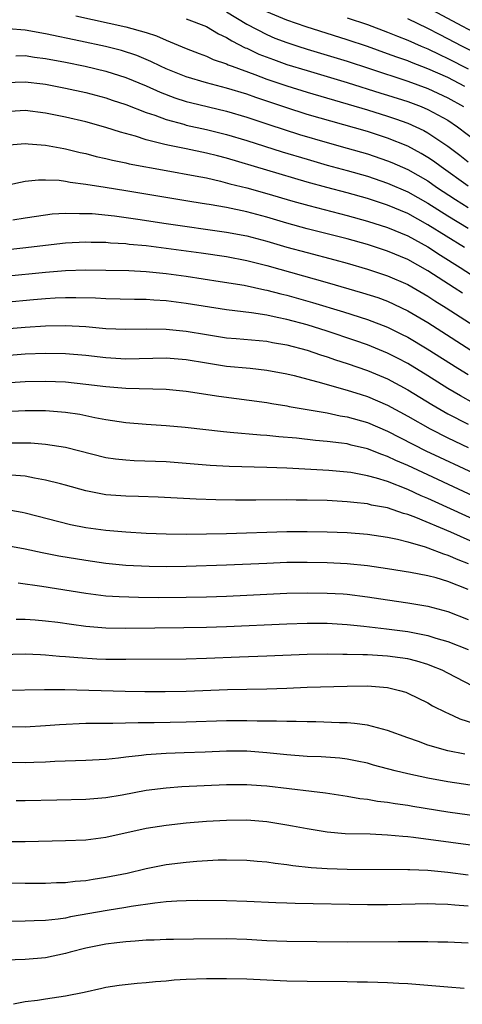
# Model space of a CAD drawing. Units: inches. Extents: x 2514000 to 2515863, y 1524000 to 1527000.
# Drawn here: x 2514262 to 2514306, y 1524396 to 1524494 of the extents above; entities that cross this region are included whole.
import ezdxf

# ---------------------------------------------------------------- set-up
doc = ezdxf.new("R2010")
doc.units = ezdxf.units.IN
doc.header["$MEASUREMENT"] = 0
doc.layers.add('LD25141524_2ft', color=122, linetype='Continuous')

msp = doc.modelspace()

# ---------------------------------------------------------------- linework, layer by layer
at = {"layer": 'LD25141524_2ft'}
for points, elevation in [([(2514306.68, 1524487), (2514305, 1524487.872), (2514303, 1524488.756), (2514301.37, 1524489.37), (2514301, 1524489.528), (2514299.908, 1524489.908), (2514299, 1524490.252), (2514297, 1524490.965), (2514295, 1524491.64), (2514290.906, 1524492.907), (2514289, 1524493.567), (2514287, 1524494.41)], 7660), ([(2514307.664, 1524492.336), (2514306.398, 1524493), (2514303, 1524494.823)], 7654), ([(2514268.02, 1524494.02), (2514273, 1524492.929), (2514275, 1524492.363), (2514276.03, 1524492.03), (2514277, 1524491.595), (2514279, 1524490.76), (2514280.263, 1524490.262), (2514281, 1524490.006), (2514281.682, 1524489.681), (2514283, 1524489.234), (2514283.153, 1524489.153), (2514283.555, 1524489), (2514285.817, 1524488.183), (2514287, 1524487.737), (2514289, 1524487.048), (2514291, 1524486.413), (2514297, 1524484.665), (2514299, 1524484.048), (2514299.785, 1524483.784), (2514301, 1524483.343), (2514302.616, 1524482.616), (2514303, 1524482.402), (2514305, 1524481.06), (2514306.169, 1524480.169), (2514307, 1524479.495)], 7666), ([(2514279, 1524493.729), (2514281, 1524492.936), (2514282.209, 1524492.209), (2514283, 1524491.853), (2514283.514, 1524491.513), (2514284.844, 1524490.844), (2514285, 1524490.784), (2514286.214, 1524490.214), (2514287.662, 1524489.662), (2514289, 1524489.194), (2514291, 1524488.571), (2514295, 1524487.396), (2514298.341, 1524486.341), (2514299, 1524486.147), (2514301, 1524485.501), (2514302.338, 1524485), (2514303, 1524484.724), (2514305, 1524483.637), (2514305.95, 1524483), (2514308.815, 1524480.815)], 7664), ([(2514283, 1524494.401), (2514285, 1524493.192), (2514287, 1524492.144), (2514287.806, 1524491.806), (2514289, 1524491.353), (2514290.085, 1524491), (2514291, 1524490.711), (2514295, 1524489.516), (2514297.211, 1524488.789), (2514301, 1524487.531), (2514303, 1524486.803), (2514305, 1524485.879), (2514306.544, 1524485)], 7662), ([(2514295, 1524493.822), (2514297, 1524493.137), (2514299, 1524492.397), (2514300, 1524492), (2514301, 1524491.589), (2514302.332, 1524491), (2514303, 1524490.726), (2514304.161, 1524490.161), (2514305, 1524489.787), (2514307, 1524488.762)], 7658), ([(2514308.124, 1524490.124), (2514306.393, 1524491), (2514305, 1524491.735), (2514304.152, 1524492.152), (2514303, 1524492.762), (2514301, 1524493.718)], 7656), ([(2514307, 1524477.097), (2514304.313, 1524479), (2514303.573, 1524479.573), (2514303, 1524479.954), (2514302.347, 1524480.347), (2514301, 1524481.051), (2514299, 1524481.857), (2514297, 1524482.506), (2514291, 1524484.226), (2514288.898, 1524484.898), (2514285.904, 1524485.904), (2514285, 1524486.227), (2514283, 1524486.839), (2514281, 1524487.37), (2514279, 1524487.963), (2514277, 1524488.746), (2514276.44, 1524489), (2514275.481, 1524489.481), (2514274.071, 1524490.071), (2514272.563, 1524490.563), (2514270.971, 1524490.971), (2514268.488, 1524491.512), (2514265, 1524492.235), (2514263, 1524492.576), (2514261.292, 1524492.708)], 7668), ([(2514262.046, 1524490.046), (2514263, 1524490.056), (2514263.915, 1524489.914), (2514265, 1524489.778), (2514267, 1524489.398), (2514268.947, 1524489), (2514271, 1524488.503), (2514273, 1524487.878), (2514275, 1524487.058), (2514276.415, 1524486.415), (2514277.869, 1524485.869), (2514279, 1524485.511), (2514279.403, 1524485.403), (2514283, 1524484.535), (2514285, 1524483.94), (2514287.209, 1524483.209), (2514290.236, 1524482.236), (2514293, 1524481.427), (2514295, 1524480.879), (2514297, 1524480.299), (2514299, 1524479.618), (2514299.439, 1524479.439), (2514301, 1524478.752), (2514303, 1524477.613), (2514303.872, 1524477), (2514305.759, 1524475.759), (2514307, 1524474.98)], 7670), ([(2514261, 1524487.383), (2514263, 1524487.449), (2514264.756, 1524487.244), (2514265, 1524487.211), (2514267, 1524486.838), (2514269, 1524486.39), (2514271, 1524485.864), (2514271.642, 1524485.642), (2514273, 1524485.209), (2514275, 1524484.425), (2514275.862, 1524484.138), (2514277, 1524483.699), (2514278.761, 1524483.239), (2514279, 1524483.165), (2514281, 1524482.73), (2514283, 1524482.219), (2514285, 1524481.613), (2514288.51, 1524480.51), (2514291, 1524479.758), (2514293, 1524479.189), (2514295, 1524478.653), (2514297, 1524478.082), (2514299, 1524477.402), (2514301, 1524476.541), (2514303, 1524475.411), (2514305, 1524474.136), (2514307, 1524472.924)], 7672), ([(2514306.657, 1524471), (2514303, 1524473.26), (2514301, 1524474.366), (2514299, 1524475.216), (2514297, 1524475.869), (2514295, 1524476.428), (2514292.96, 1524476.96), (2514291, 1524477.497), (2514283, 1524479.864), (2514282.09, 1524480.09), (2514281, 1524480.386), (2514279, 1524480.801), (2514277.152, 1524481.152), (2514276.723, 1524481.277), (2514275, 1524481.698), (2514273.956, 1524482.044), (2514272.451, 1524482.451), (2514271, 1524482.924), (2514269, 1524483.473), (2514267, 1524483.952), (2514265, 1524484.355), (2514263, 1524484.596), (2514261, 1524484.484)], 7674), ([(2514261, 1524481.15), (2514263, 1524481.32), (2514263.286, 1524481.286), (2514265, 1524481.164), (2514266.819, 1524480.819), (2514267, 1524480.797), (2514268.441, 1524480.441), (2514269, 1524480.326), (2514270.048, 1524480.048), (2514271, 1524479.84), (2514271.663, 1524479.663), (2514273, 1524479.393), (2514273.311, 1524479.311), (2514277, 1524478.634), (2514279.867, 1524478.133), (2514281, 1524477.903), (2514282.41, 1524477.59), (2514283.338, 1524477.338), (2514285, 1524476.925), (2514287, 1524476.368), (2514289.598, 1524475.598), (2514291.16, 1524475.16), (2514295, 1524474.173), (2514297, 1524473.618), (2514299, 1524472.988), (2514301, 1524472.143), (2514303, 1524471.054), (2514304.247, 1524470.247), (2514306.23, 1524469), (2514310.346, 1524466.346)], 7676), ([(2514306.448, 1524466.448), (2514305.629, 1524467), (2514303, 1524468.695), (2514301, 1524469.809), (2514299, 1524470.647), (2514297, 1524471.282), (2514295, 1524471.844), (2514291, 1524472.864), (2514289, 1524473.419), (2514287, 1524474.008), (2514285, 1524474.536), (2514283, 1524474.966), (2514281.261, 1524475.261), (2514281, 1524475.319), (2514279.539, 1524475.539), (2514273, 1524476.639), (2514270.951, 1524476.951), (2514269, 1524477.273), (2514267.468, 1524477.468), (2514267, 1524477.566), (2514266.355, 1524477.645), (2514265, 1524477.694), (2514264.31, 1524477.69), (2514263, 1524477.542), (2514262.531, 1524477.469), (2514261, 1524477.12)], 7678), ([(2514261.752, 1524473.752), (2514263, 1524473.954), (2514265, 1524474.26), (2514265.662, 1524474.338), (2514267, 1524474.419), (2514268.369, 1524474.369), (2514269, 1524474.392), (2514269.637, 1524474.363), (2514271.859, 1524474.141), (2514274.172, 1524473.828), (2514277, 1524473.389), (2514283, 1524472.535), (2514285, 1524472.143), (2514287, 1524471.624), (2514289, 1524471.038), (2514291, 1524470.487), (2514293.768, 1524469.768), (2514295, 1524469.43), (2514297, 1524468.852), (2514299, 1524468.199), (2514301, 1524467.329), (2514303, 1524466.169), (2514303.701, 1524465.701), (2514304.836, 1524465), (2514309, 1524462.317)], 7680), ([(2514257, 1524470.321), (2514263.047, 1524471), (2514265, 1524471.238), (2514267, 1524471.455), (2514269, 1524471.559), (2514269.535, 1524471.535), (2514271, 1524471.52), (2514271.47, 1524471.47), (2514273, 1524471.382), (2514273.335, 1524471.335), (2514275, 1524471.185), (2514277, 1524470.945), (2514280.472, 1524470.472), (2514283, 1524470.097), (2514285, 1524469.715), (2514287, 1524469.218), (2514293, 1524467.528), (2514296.508, 1524466.508), (2514298.016, 1524466.016), (2514299, 1524465.658), (2514301, 1524464.717), (2514303, 1524463.536), (2514308.213, 1524460.213)], 7682), ([(2514261, 1524468.142), (2514265, 1524468.549), (2514267, 1524468.708), (2514269, 1524468.774), (2514271, 1524468.755), (2514273.301, 1524468.699), (2514275, 1524468.607), (2514277, 1524468.411), (2514279, 1524468.142), (2514282.362, 1524467.638), (2514284.755, 1524467.245), (2514286.802, 1524466.802), (2514287, 1524466.772), (2514288.393, 1524466.393), (2514289, 1524466.257), (2514291.541, 1524465.541), (2514294.61, 1524464.61), (2514297, 1524463.845), (2514299, 1524463.08), (2514300.397, 1524462.397), (2514301, 1524462.084), (2514302.928, 1524460.928), (2514305.978, 1524459), (2514307, 1524458.373)], 7684), ([(2514307.548, 1524455.548), (2514306.259, 1524456.259), (2514305, 1524457.003), (2514303, 1524458.251), (2514301, 1524459.471), (2514300.003, 1524460.003), (2514299, 1524460.515), (2514297, 1524461.328), (2514295.758, 1524461.758), (2514293, 1524462.677), (2514291, 1524463.311), (2514289, 1524463.856), (2514288.032, 1524464.032), (2514287, 1524464.279), (2514285.485, 1524464.516), (2514283, 1524464.823), (2514279, 1524465.449), (2514277, 1524465.701), (2514275.766, 1524465.766), (2514275, 1524465.834), (2514273.84, 1524465.841), (2514271, 1524465.899), (2514269.96, 1524465.96), (2514268.011, 1524466.011), (2514267, 1524466.006), (2514265.964, 1524465.964), (2514265, 1524465.903), (2514263.805, 1524465.805), (2514261, 1524465.527)], 7686), ([(2514261, 1524462.908), (2514263, 1524463.094), (2514265, 1524463.226), (2514267, 1524463.261), (2514269, 1524463.154), (2514271, 1524462.968), (2514273, 1524462.875), (2514275.087, 1524462.913), (2514277, 1524462.892), (2514279, 1524462.691), (2514281, 1524462.352), (2514283, 1524462.038), (2514283.945, 1524461.945), (2514286.241, 1524461.759), (2514287, 1524461.679), (2514287.565, 1524461.565), (2514289, 1524461.334), (2514291, 1524460.794), (2514292.328, 1524460.328), (2514293, 1524460.132), (2514293.833, 1524459.833), (2514295, 1524459.466), (2514297, 1524458.78), (2514299, 1524457.937), (2514301, 1524456.854), (2514303.399, 1524455.399), (2514305, 1524454.491), (2514307, 1524453.454)], 7688), ([(2514261, 1524460.262), (2514263, 1524460.423), (2514265, 1524460.5), (2514267, 1524460.471), (2514269, 1524460.302), (2514271, 1524460.062), (2514273, 1524459.94), (2514277, 1524460.047), (2514279, 1524459.883), (2514281, 1524459.538), (2514283, 1524459.226), (2514285.334, 1524459), (2514287, 1524458.818), (2514289, 1524458.441), (2514289.728, 1524458.272), (2514292.435, 1524457.565), (2514293, 1524457.391), (2514295, 1524456.842), (2514296.386, 1524456.386), (2514297, 1524456.205), (2514299, 1524455.343), (2514301, 1524454.257), (2514303.223, 1524453), (2514305, 1524452.096), (2514307, 1524451.134)], 7690), ([(2514261, 1524457.559), (2514263, 1524457.693), (2514265, 1524457.722), (2514267, 1524457.64), (2514269, 1524457.43), (2514271, 1524457.176), (2514272.973, 1524457.027), (2514277, 1524456.919), (2514279, 1524456.724), (2514282.22, 1524456.22), (2514287, 1524455.59), (2514287.495, 1524455.495), (2514289, 1524455.261), (2514289.211, 1524455.211), (2514293, 1524454.566), (2514294.292, 1524454.292), (2514295, 1524454.186), (2514297, 1524453.615), (2514299, 1524452.763), (2514302.815, 1524450.815), (2514304.166, 1524450.166), (2514309, 1524447.907)], 7692), ([(2514308.051, 1524446.051), (2514301, 1524449.343), (2514299.834, 1524449.834), (2514299, 1524450.243), (2514298.425, 1524450.425), (2514297, 1524451), (2514295.377, 1524451.377), (2514295, 1524451.484), (2514294.429, 1524451.571), (2514293, 1524451.74), (2514291.832, 1524451.831), (2514289.939, 1524452.06), (2514288.198, 1524452.198), (2514287, 1524452.331), (2514286.361, 1524452.361), (2514283.367, 1524452.633), (2514282.682, 1524452.682), (2514278.869, 1524453.131), (2514277, 1524453.29), (2514275, 1524453.414), (2514273, 1524453.583), (2514271, 1524453.888), (2514269.913, 1524454.087), (2514268.401, 1524454.401), (2514267, 1524454.617), (2514265, 1524454.778), (2514263, 1524454.781), (2514261, 1524454.661)], 7694), ([(2514311, 1524442.434), (2514303.733, 1524445.733), (2514303, 1524446.079), (2514302.343, 1524446.343), (2514301, 1524446.967), (2514299, 1524447.741), (2514297.911, 1524448.089), (2514297, 1524448.33), (2514295.365, 1524448.636), (2514295, 1524448.685), (2514293.152, 1524448.848), (2514289, 1524449.074), (2514287, 1524449.151), (2514283.252, 1524449.252), (2514281.354, 1524449.354), (2514279, 1524449.556), (2514277, 1524449.706), (2514273.814, 1524449.814), (2514273, 1524449.857), (2514271.971, 1524449.971), (2514271, 1524450.116), (2514267, 1524451.127), (2514265, 1524451.442), (2514263.56, 1524451.56), (2514263, 1524451.572), (2514262.449, 1524451.551), (2514261, 1524451.574)], 7696), ([(2514309.133, 1524441), (2514305.28, 1524442.721), (2514301.821, 1524444.179), (2514301, 1524444.48), (2514300.58, 1524444.58), (2514299, 1524445.132), (2514297.419, 1524445.419), (2514297, 1524445.536), (2514295.655, 1524445.655), (2514295, 1524445.747), (2514293, 1524445.854), (2514291, 1524445.914), (2514289.914, 1524445.914), (2514289, 1524445.933), (2514285.902, 1524445.902), (2514283.903, 1524445.903), (2514281.933, 1524445.933), (2514279.993, 1524445.993), (2514276.186, 1524446.186), (2514274.259, 1524446.259), (2514273, 1524446.288), (2514271, 1524446.438), (2514270.514, 1524446.514), (2514269, 1524446.823), (2514267, 1524447.387), (2514266.493, 1524447.507), (2514265, 1524447.901), (2514263.923, 1524448.077), (2514263, 1524448.27), (2514261.61, 1524448.39)], 7698), ([(2514261, 1524445.016), (2514262.697, 1524444.697), (2514263, 1524444.635), (2514267.492, 1524443.492), (2514269, 1524443.189), (2514271, 1524442.91), (2514273, 1524442.741), (2514275, 1524442.634), (2514277, 1524442.565), (2514279, 1524442.536), (2514281, 1524442.551), (2514283, 1524442.588), (2514289, 1524442.79), (2514291, 1524442.803), (2514293, 1524442.759), (2514295, 1524442.673), (2514297, 1524442.516), (2514299, 1524442.22), (2514299.974, 1524442.026), (2514301, 1524441.759), (2514302.733, 1524441.267), (2514303, 1524441.171), (2514304.563, 1524440.563), (2514305, 1524440.443), (2514305.995, 1524439.995), (2514307, 1524439.611)], 7700), ([(2514307, 1524437.018), (2514305, 1524437.819), (2514303.824, 1524438.176), (2514303, 1524438.388), (2514301.273, 1524438.727), (2514299, 1524439.09), (2514297, 1524439.385), (2514295, 1524439.586), (2514293, 1524439.684), (2514291, 1524439.717), (2514289, 1524439.697), (2514287, 1524439.62), (2514283, 1524439.428), (2514279, 1524439.305), (2514277, 1524439.29), (2514275.316, 1524439.316), (2514273, 1524439.424), (2514271, 1524439.613), (2514269, 1524439.892), (2514266.341, 1524440.341), (2514264.671, 1524440.671), (2514263, 1524441.026), (2514261, 1524441.393)], 7702), ([(2514262.303, 1524437.697), (2514264.644, 1524437.356), (2514269, 1524436.656), (2514271, 1524436.408), (2514272.315, 1524436.315), (2514274.252, 1524436.252), (2514276.244, 1524436.244), (2514279, 1524436.272), (2514281, 1524436.312), (2514283, 1524436.368), (2514285, 1524436.453), (2514289, 1524436.651), (2514291, 1524436.698), (2514293, 1524436.678), (2514294.583, 1524436.583), (2514295, 1524436.552), (2514297, 1524436.3), (2514299, 1524435.993), (2514301, 1524435.706), (2514303, 1524435.383), (2514305, 1524434.856), (2514307, 1524434.051)], 7704), ([(2514262.081, 1524434.081), (2514263, 1524434.085), (2514263.983, 1524434.017), (2514265, 1524433.916), (2514266.232, 1524433.768), (2514267.573, 1524433.573), (2514269, 1524433.391), (2514271, 1524433.227), (2514273, 1524433.189), (2514278.757, 1524433.243), (2514281, 1524433.279), (2514283, 1524433.337), (2514289, 1524433.63), (2514291, 1524433.697), (2514292.314, 1524433.686), (2514293, 1524433.677), (2514295, 1524433.537), (2514296.629, 1524433.371), (2514298.884, 1524433.117), (2514301, 1524432.853), (2514303, 1524432.468), (2514303.796, 1524432.204), (2514305, 1524431.848), (2514307, 1524431.053)], 7706), ([(2514308.301, 1524427), (2514305, 1524428.717), (2514304.417, 1524429), (2514303.413, 1524429.414), (2514303, 1524429.561), (2514301.901, 1524429.901), (2514301, 1524430.124), (2514300.25, 1524430.25), (2514299, 1524430.42), (2514297, 1524430.533), (2514296.525, 1524430.525), (2514295, 1524430.579), (2514294.568, 1524430.568), (2514293, 1524430.601), (2514291, 1524430.561), (2514287, 1524430.388), (2514284.297, 1524430.297), (2514281, 1524430.159), (2514279, 1524430.116), (2514273, 1524430.06), (2514271, 1524430.076), (2514270.115, 1524430.115), (2514268.227, 1524430.227), (2514267, 1524430.35), (2514266.384, 1524430.384), (2514265, 1524430.516), (2514264.523, 1524430.523), (2514263, 1524430.588), (2514260.525, 1524430.525)], 7708), ([(2514260.964, 1524427.036), (2514264.907, 1524427.093), (2514266.916, 1524427.083), (2514272.913, 1524426.913), (2514274.893, 1524426.893), (2514276.898, 1524426.898), (2514279, 1524426.932), (2514283.082, 1524427.082), (2514285, 1524427.131), (2514287, 1524427.162), (2514289, 1524427.23), (2514291, 1524427.323), (2514295, 1524427.427), (2514297, 1524427.445), (2514299, 1524427.29), (2514300.189, 1524427), (2514300.811, 1524426.811), (2514301, 1524426.74), (2514303, 1524425.753), (2514303.474, 1524425.474), (2514304.807, 1524424.807), (2514305, 1524424.732), (2514306.174, 1524424.174), (2514308.57, 1524423.43)], 7710), ([(2514306.663, 1524420.663), (2514305, 1524421.007), (2514303, 1524421.576), (2514302.085, 1524421.916), (2514301, 1524422.279), (2514299, 1524423.004), (2514297, 1524423.545), (2514295.724, 1524423.724), (2514295, 1524423.768), (2514294.217, 1524423.783), (2514291.875, 1524423.875), (2514291, 1524423.877), (2514289.919, 1524423.918), (2514289, 1524423.908), (2514287.959, 1524423.959), (2514286.048, 1524423.953), (2514285, 1524423.992), (2514283.989, 1524423.989), (2514283, 1524423.978), (2514279, 1524423.85), (2514275.797, 1524423.797), (2514274.205, 1524423.795), (2514271.713, 1524423.713), (2514270.271, 1524423.729), (2514269, 1524423.7), (2514266.406, 1524423.594), (2514265, 1524423.487), (2514263, 1524423.366), (2514261, 1524423.37)], 7712), ([(2514311, 1524417.023), (2514305, 1524417.923), (2514303, 1524418.284), (2514301, 1524418.7), (2514299.754, 1524419), (2514297.592, 1524419.592), (2514297, 1524419.768), (2514295.986, 1524419.986), (2514295, 1524420.165), (2514294.256, 1524420.256), (2514292.391, 1524420.391), (2514291, 1524420.447), (2514289, 1524420.595), (2514287, 1524420.806), (2514285, 1524420.965), (2514283, 1524420.968), (2514280.868, 1524420.868), (2514278.792, 1524420.792), (2514277, 1524420.748), (2514275, 1524420.604), (2514274.533, 1524420.532), (2514273, 1524420.367), (2514272.272, 1524420.272), (2514271, 1524420.154), (2514269, 1524420.047), (2514265.93, 1524419.93), (2514265, 1524419.87), (2514263.847, 1524419.847), (2514263, 1524419.808), (2514261, 1524419.84)], 7714), ([(2514262.079, 1524416.079), (2514263, 1524416.074), (2514266.116, 1524416.116), (2514269, 1524416.191), (2514271, 1524416.364), (2514272.632, 1524416.632), (2514275, 1524417.078), (2514277, 1524417.338), (2514278.549, 1524417.451), (2514283, 1524417.665), (2514285, 1524417.662), (2514286.442, 1524417.558), (2514287, 1524417.508), (2514291.432, 1524417), (2514292.822, 1524416.822), (2514295, 1524416.484), (2514296.255, 1524416.255), (2514297, 1524416.186), (2514297.997, 1524415.997), (2514299, 1524415.898), (2514299.756, 1524415.756), (2514301, 1524415.589), (2514301.498, 1524415.498), (2514305, 1524414.942), (2514311, 1524414.122)], 7716), ([(2514261, 1524412.001), (2514263, 1524411.977), (2514267, 1524412.077), (2514269, 1524412.172), (2514271, 1524412.419), (2514275, 1524413.311), (2514277, 1524413.63), (2514279, 1524413.838), (2514281, 1524413.997), (2514283, 1524414.114), (2514285, 1524414.133), (2514287, 1524413.982), (2514289, 1524413.662), (2514289.563, 1524413.563), (2514291, 1524413.268), (2514293, 1524412.946), (2514294.802, 1524412.802), (2514297.258, 1524412.742), (2514299, 1524412.669), (2514300.515, 1524412.515), (2514301, 1524412.492), (2514301.562, 1524412.438), (2514309, 1524411.436)], 7718), ([(2514260.119, 1524407.881), (2514263, 1524407.842), (2514265, 1524407.848), (2514266.093, 1524407.907), (2514267, 1524407.932), (2514267.944, 1524408.056), (2514269, 1524408.132), (2514269.737, 1524408.263), (2514271, 1524408.436), (2514273.136, 1524408.864), (2514275, 1524409.325), (2514277, 1524409.713), (2514279, 1524409.934), (2514280.033, 1524410.033), (2514282.162, 1524410.162), (2514283, 1524410.187), (2514285, 1524410.155), (2514286.048, 1524410.048), (2514287, 1524409.973), (2514287.828, 1524409.828), (2514289, 1524409.698), (2514289.594, 1524409.594), (2514291.405, 1524409.405), (2514293, 1524409.306), (2514295, 1524409.258), (2514301, 1524409.216), (2514301.196, 1524409.196), (2514303, 1524409.132), (2514305, 1524408.948), (2514307, 1524408.686)], 7720), ([(2514307, 1524405.558), (2514305.668, 1524405.668), (2514305, 1524405.749), (2514303.76, 1524405.76), (2514303, 1524405.8), (2514301.753, 1524405.753), (2514299, 1524405.687), (2514297, 1524405.693), (2514289.829, 1524405.829), (2514289, 1524405.868), (2514287.893, 1524405.893), (2514285, 1524406.023), (2514283, 1524406.084), (2514280.117, 1524406.117), (2514279, 1524406.104), (2514278.064, 1524406.064), (2514277, 1524405.984), (2514275.864, 1524405.864), (2514273.529, 1524405.529), (2514273, 1524405.432), (2514271.146, 1524405.147), (2514267.499, 1524404.501), (2514267, 1524404.387), (2514266.278, 1524404.278), (2514265, 1524404.147), (2514263.879, 1524404.121), (2514263, 1524404.074), (2514261, 1524404.033)], 7722), ([(2514307, 1524401.899), (2514305, 1524402.006), (2514303.993, 1524402.007), (2514303, 1524402.039), (2514301.987, 1524402.013), (2514300.037, 1524402.037), (2514295, 1524401.985), (2514291.985, 1524402.015), (2514289, 1524402.074), (2514287, 1524402.14), (2514285, 1524402.244), (2514283, 1524402.31), (2514279.697, 1524402.303), (2514277.728, 1524402.272), (2514277, 1524402.259), (2514275.802, 1524402.198), (2514275, 1524402.177), (2514273.917, 1524402.083), (2514273, 1524402.041), (2514272.086, 1524401.914), (2514271, 1524401.801), (2514269, 1524401.386), (2514267.472, 1524401), (2514267, 1524400.862), (2514265, 1524400.443), (2514263, 1524400.278), (2514261, 1524400.221)], 7724), ([(2514306.602, 1524397.398), (2514305, 1524397.512), (2514301, 1524397.838), (2514300.121, 1524397.878), (2514299, 1524397.961), (2514298.021, 1524397.979), (2514297, 1524398.034), (2514295.967, 1524398.033), (2514295, 1524398.061), (2514291, 1524398.07), (2514289, 1524398.119), (2514285, 1524398.305), (2514283, 1524398.361), (2514281, 1524398.354), (2514279, 1524398.273), (2514277.792, 1524398.208), (2514277, 1524398.129), (2514275.935, 1524398.066), (2514275, 1524397.947), (2514274.109, 1524397.891), (2514272.318, 1524397.682), (2514271, 1524397.494), (2514270.607, 1524397.393), (2514268.834, 1524397), (2514267, 1524396.623), (2514265, 1524396.333), (2514264.198, 1524396.198), (2514263, 1524396.061), (2514261.821, 1524395.82)], 7726)]:
    msp.add_lwpolyline(points, dxfattribs=dict(at, elevation=elevation))

doc.saveas('drawing.dxf')
